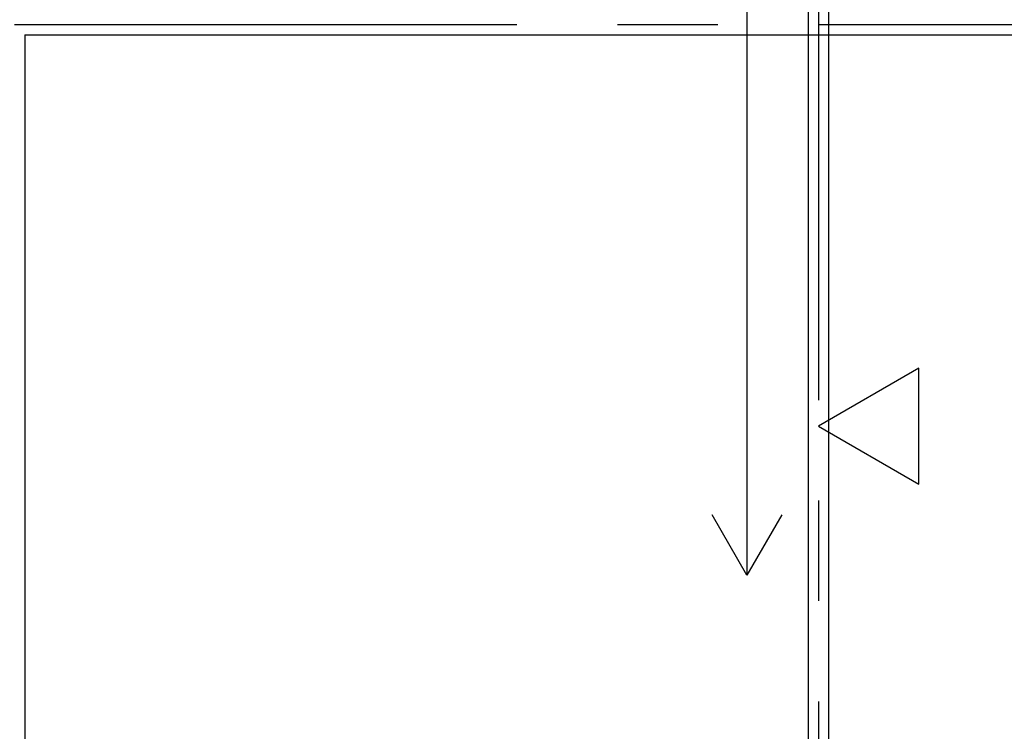
# Model space of a CAD drawing. Extents: x -57 to 354, y -38 to 248.
# Drawn here: x 96 to 108, y 34 to 42 of the extents above; entities that cross this region are included whole.
import ezdxf

# ---------------------------------------------------------------- set-up
doc = ezdxf.new("R2010")
doc.units = 0
doc.header["$MEASUREMENT"] = 0
doc.linetypes.add('CENTER1', pattern=[10, 6.25, -1.25, 1.25, -1.25])
for name, color, linetype in [('_9-0_中心線', 7, 'CONTINUOUS'), ('_9-2_野縁受け', 7, 'CONTINUOUS'), ('_9-3_野縁', 7, 'CONTINUOUS'), ('_9-6_文字', 7, 'CONTINUOUS')]:
    doc.layers.add(name, color=color, linetype=linetype)

msp = doc.modelspace()

# ---------------------------------------------------------------- linework, layer by layer
at = {"layer": '_9-0_中心線', "color": 4, "linetype": 'CENTER1'}
for p, q in [((105.547, 113.906), (105.547, 12.332)), ((-14.453, 42.332), (120.112, 42.332))]:
    msp.add_line(p, q, dxfattribs=at)
at = {"layer": '_9-2_野縁受け', "color": 3, "linetype": 'Continuous'}
for p, q in [((105.422, 113.906), (105.422, 12.332)), ((105.672, 113.906), (105.672, 12.332)), ((95.672, 42.207), (95.672, 32.457))]:
    msp.add_line(p, q, dxfattribs=at)
at = {"layer": '_9-3_野縁', "color": 2, "linetype": 'Continuous'}
msp.add_line((95.672, 42.207), (115.422, 42.207), dxfattribs=at)
at = {"layer": '_9-6_文字', "color": 4, "linetype": 'Continuous'}
for p, q in [((104.659, 48.964), (104.659, 35.478)), ((106.797, 38.053), (105.547, 37.332)), ((106.797, 36.61), (106.797, 38.053)), ((105.547, 37.332), (106.797, 36.61)), ((104.659, 35.478), (104.226, 36.228)), ((105.092, 36.228), (104.659, 35.478))]:
    msp.add_line(p, q, dxfattribs=at)

doc.saveas('drawing.dxf')
